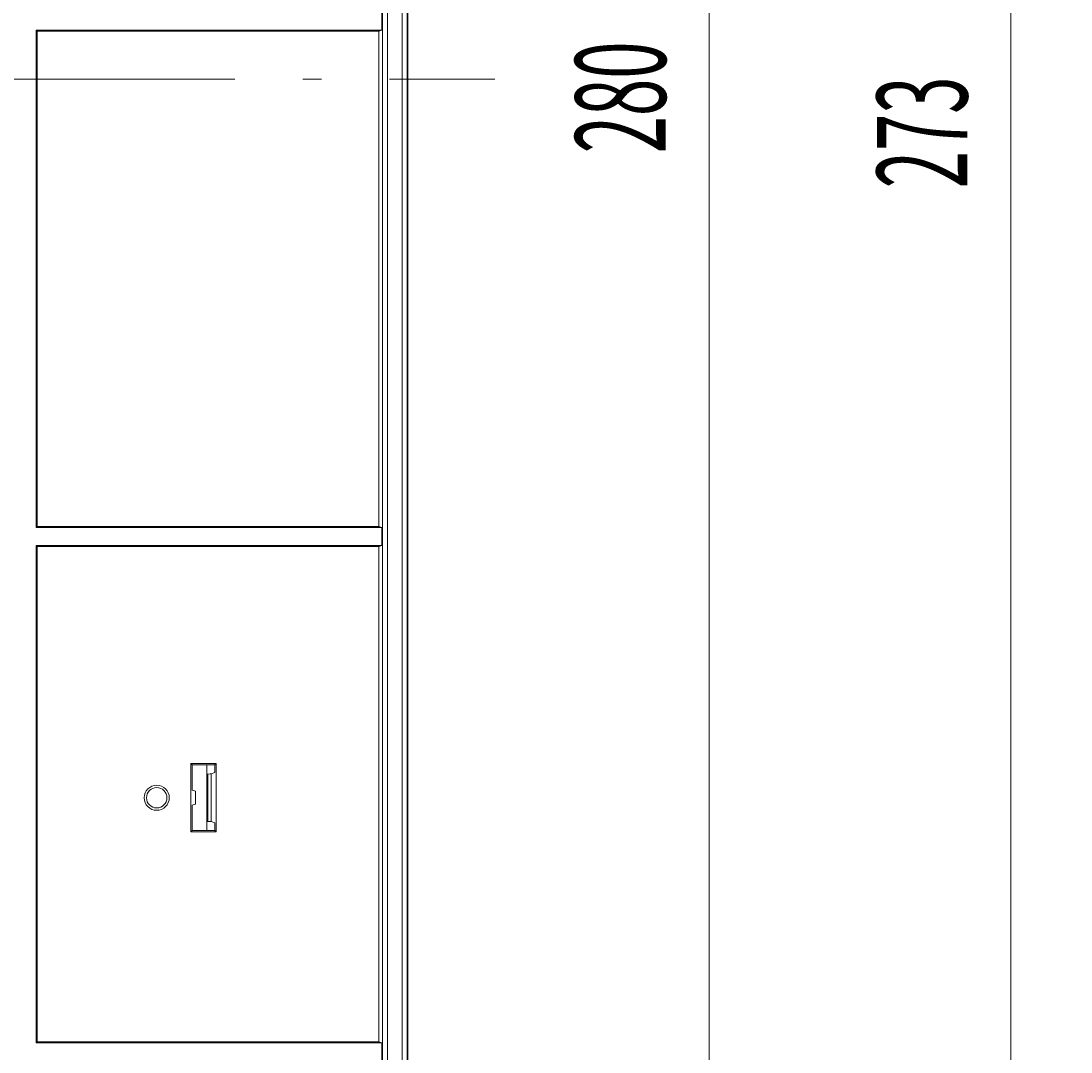
# Model space of a CAD drawing. Extents: x 30 to 1204, y 26 to 797.
# Drawn here: x 766 to 871, y 415 to 518 of the extents above; entities that cross this region are included whole.
import ezdxf
from ezdxf.enums import TextEntityAlignment as Align

# ---------------------------------------------------------------- set-up
doc = ezdxf.new("R2010")
doc.units = 0
doc.header["$LTSCALE"] = 0.75
doc.header["$MEASUREMENT"] = 0
doc.linetypes.add('CENTER', pattern=[50.5, 30, -9, 2.5, -9])
doc.layers.add('2', color=94, linetype='Continuous')
doc.layers.add('22', color=7, linetype='Continuous')
doc.styles.get("Standard").update_dxf_attribs({"font": 'txt', "bigfont": 'bigfont'})
doc.dimstyles.get("Standard").update_dxf_attribs({"dimtxt": 0.18, "dimasz": 0.18, "dimexe": 0.18, "dimexo": 0.0625, "dimgap": 0.09, "dimtad": 0, "dimtih": 1, "dimtoh": 1, "dimdec": 4, "dimzin": 0, "dimdsep": 46, "dimtxsty": 'Standard', "dimcen": 0.09, "dimadec": 0, "dimazin": 0, "dimtfac": 1, "dimtdec": 4, "dimtofl": 0, "dimtmove": 0, "dimatfit": 3, "dimfxl": 0, "dimtolj": 1, "dimtzin": 0, "dimarcsym": 0})

# ---------------------------------------------------------------- blocks, each defined once
blk = doc.blocks.new('*D48')
at = {"layer": '2', "color": 94, "linetype": 'Continuous', "lineweight": 9}
for p, q in [((870.852283, 644.958065), (768.566686, 644.958065)), ((864.852283, 644.958065), (862.988786, 638.003399)), ((864.852283, 644.958065), (864.852283, 371.958065)), ((864.852283, 644.958065), (866.71578, 638.003399)), ((864.852283, 371.958065), (862.988786, 378.912731)), ((864.852283, 371.958065), (866.71578, 378.912731)), ((870.852283, 371.958065), (766.698709, 371.958065))]:
    blk.add_line(p, q, dxfattribs=at)
at = {"layer": '2', "color": 94, "linetype": 'Continuous', "lineweight": 9, "width": 0.544444}
blk.add_text('273', height=9, rotation=90, dxfattribs=at).set_placement((863.352283, 501.108065), align=Align.BOTTOM_LEFT)
blk = doc.blocks.new('*D52')
at = {"layer": '2', "color": 94, "linetype": 'Continuous', "lineweight": 9}
for p, q in [((840.852283, 651.958065), (706.576371, 651.958065)), ((834.852283, 651.958065), (832.988786, 645.003399)), ((834.852283, 651.958065), (834.852283, 371.926915)), ((834.852283, 651.958065), (836.71578, 645.003399)), ((834.852283, 371.926915), (832.988786, 378.881581)), ((834.852283, 371.926915), (836.71578, 378.881581)), ((840.852283, 371.926915), (767.068366, 371.926915))]:
    blk.add_line(p, q, dxfattribs=at)
at = {"layer": '2', "color": 94, "linetype": 'Continuous', "lineweight": 9, "width": 0.544444}
blk.add_text('280', height=9, rotation=90, dxfattribs=at).set_placement((833.352283, 504.59249), align=Align.BOTTOM_LEFT)

msp = doc.modelspace()

# ---------------------------------------------------------------- linework, layer by layer
at = {"layer": '2', "color": 94, "linetype": 'CENTER', "lineweight": 9}
msp.add_line((575.802513, 511.958065), (813.548794, 511.958065), dxfattribs=at)
at = {"layer": '22', "color": 7, "linetype": 'Continuous', "lineweight": 9}
for p, q in [((802.376427, 371.976049), (802.376427, 651.94008)), ((802.875742, 651.94008), (802.875742, 371.976049)), ((804.325393, 371.996768), (804.325393, 651.919361)), ((804.824707, 651.919361), (804.824707, 371.996768)), ((802.296444, 516.855823), (802.296444, 518.663817)), ((767.91906, 516.855823), (802.296444, 516.855823)), ((767.91906, 467.362062), (767.91906, 516.855823)), ((767.91906, 516.855823), (768.015063, 516.75982)), ((768.015063, 467.458065), (768.015063, 516.75982)), ((768.015063, 516.75982), (802.008201, 516.75982)), ((802.296444, 516.855823), (802.008201, 516.75982)), ((802.008201, 516.75982), (802.008201, 467.458065)), ((768.015063, 467.458065), (767.91906, 467.362062)), ((802.296444, 467.362062), (767.91906, 467.362062)), ((802.008201, 467.458065), (768.015063, 467.458065)), ((802.008201, 467.458065), (802.296444, 467.362062)), ((802.296444, 465.554067), (802.296444, 467.362062)), ((767.91906, 465.554067), (802.296444, 465.554067)), ((767.91906, 416.060306), (767.91906, 465.554067)), ((767.91906, 465.554067), (768.015063, 465.458065)), ((768.015063, 416.156309), (768.015063, 465.458065)), ((768.015063, 465.458065), (802.008201, 465.458065)), ((802.296444, 465.554067), (802.008201, 465.458065)), ((802.008201, 465.458065), (802.008201, 416.156309)), ((783.30104, 443.861715), (783.30104, 437.054414)), ((783.30104, 443.861715), (783.432059, 443.730696)), ((785.83064, 443.861715), (783.30104, 443.861715)), ((783.432059, 441.208065), (783.432059, 443.730696)), ((783.432059, 443.730696), (785.699621, 443.730696)), ((784.904691, 437.185433), (784.904691, 443.730696)), ((785.699621, 442.958065), (785.30574, 442.826878)), ((785.83064, 443.861715), (785.699621, 443.730696)), ((785.699621, 443.730696), (785.699621, 442.958065)), ((785.83064, 437.054414), (785.83064, 443.861715)), ((784.904691, 442.821915), (785.006151, 442.821915)), ((785.006151, 438.094214), (785.006151, 442.821915)), ((785.30574, 442.826878), (785.30574, 438.089252)), ((783.746506, 441.103334), (783.432059, 441.208065)), ((783.746506, 441.103334), (783.746506, 439.812795)), ((783.432059, 439.708065), (783.746506, 439.812795)), ((783.432059, 437.185433), (783.432059, 439.708065)), ((785.006151, 438.094214), (784.904691, 438.094214)), ((785.30574, 438.089252), (785.699621, 437.958065)), ((785.699621, 437.958065), (785.699621, 437.185433)), ((783.30104, 437.054414), (783.432059, 437.185433)), ((783.30104, 437.054414), (785.83064, 437.054414)), ((785.699621, 437.185433), (783.432059, 437.185433)), ((785.83064, 437.054414), (785.699621, 437.185433)), ((768.015063, 416.156309), (767.91906, 416.060306)), ((802.296444, 416.060306), (767.91906, 416.060306)), ((802.008201, 416.156309), (768.015063, 416.156309)), ((802.008201, 416.156309), (802.296444, 416.060306)), ((802.296444, 414.252312), (802.296444, 416.060306))]:
    msp.add_line(p, q, dxfattribs=at)
at = {"layer": '22', "color": 7, "linetype": 'Continuous', "lineweight": 30}
msp.add_line((804.852283, 651.919361), (804.852283, 371.996768), dxfattribs=at)
at = {"layer": '22', "color": 7, "linetype": 'Continuous', "lineweight": 9}
for radius in [1.25, 1.012611]:
    msp.add_circle((779.904691, 440.458065), radius, dxfattribs=at)
for centre, start_param, end_param in [((785.006151, 442.827152), -1.5707963268, -0.0523598776), ((785.006151, 438.088978), 0.0523598776, 1.5707963268)]:
    msp.add_ellipse(centre, major_axis=(0.3, 0), ratio=0.017455, start_param=start_param, end_param=end_param, dxfattribs=at)

# ---------------------------------------------------------------- dimensions: what is measured, and where the dimension line sits
at = {"layer": '2', "color": 94, "linetype": 'Continuous', "lineweight": 9}
for base, p1, p2, text, picture, middle in [((834.852283, 651.958065), (706.576371, 651.958065), (767.068366, 371.926915), '280', '*D52', (833.352283, 511.94249)), ((864.852283, 644.958065), (768.566686, 644.958065), (766.698709, 371.958065), '273', '*D48', (863.352283, 508.458065))]:
    dim = msp.add_linear_dim(base=base, p1=p1, p2=p2, angle=90, text=text, dimstyle='Standard', dxfattribs=at)
    dim.commit()
    dim.dimension.update_dxf_attribs({"geometry": picture, "text_midpoint": middle})

doc.saveas('drawing.dxf')
